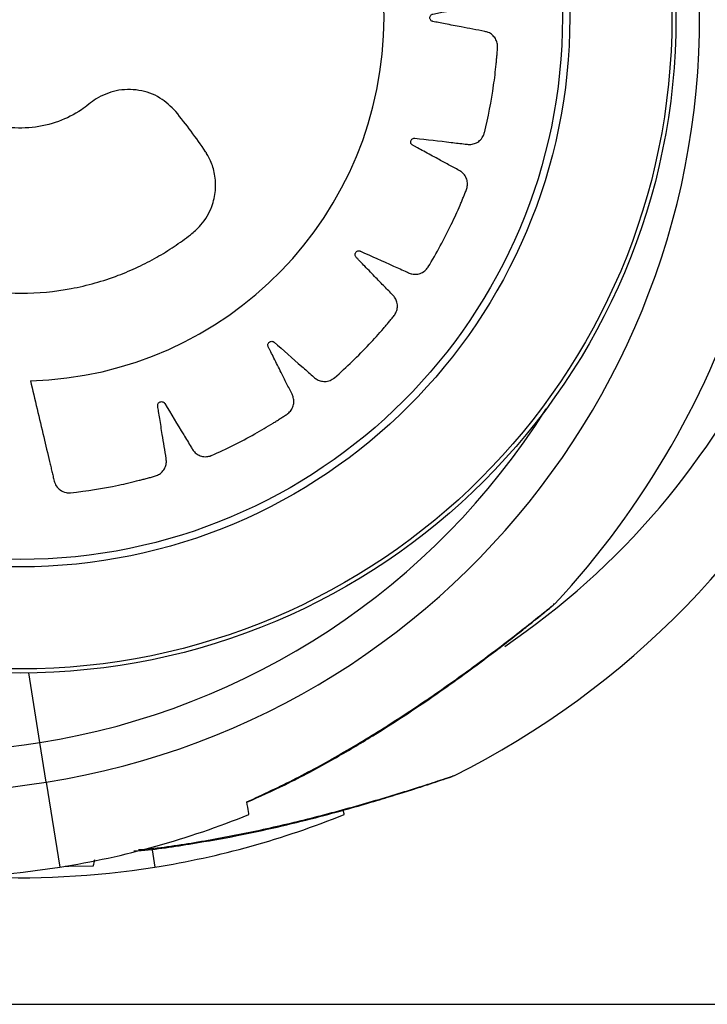
# Model space of a CAD drawing. Units: millimetres. Extents: x 14.65 to 22.44, y 2.08 to 10.58.
# Drawn here: x 19.42 to 19.48, y 3.81 to 3.9 of the extents above; entities that cross this region are included whole.
import ezdxf

# ---------------------------------------------------------------- set-up
doc = ezdxf.new("R2010")
doc.units = ezdxf.units.MM

msp = doc.modelspace()

# ---------------------------------------------------------------- linework, layer by layer
at = {"color": 7, "linetype": 'Continuous', "lineweight": 25}
for p, q in [((19.42211026473774, 3.83545575701126), (19.42114856860712, 3.841521227578824)), ((19.4226583524312, 3.831998937681249), (19.42211026473774, 3.83545575701126)), ((19.4226583524312, 3.831998937681249), (19.42383282606033, 3.824591467688435)), ((19.43189339911078, 3.826101546672419), (19.4321328260603, 3.824591467688464)), ((19.35285402903264, 3.812630715308842), (19.48785536960622, 3.812630715308842))]:
    msp.add_line(p, q, dxfattribs=at)
at = {"color": 7, "linetype": 'Continuous', "lineweight": 25, "flags": 128}
msp.add_lwpolyline([(19.42431882705068, 3.82467016052459), (19.42463470828329, 3.824669304857423), (19.42677789543905, 3.824698640072342)], dxfattribs=at)
at = {"color": 7, "linetype": 'Continuous', "lineweight": 25}
for radius in [0.05715000000000009, 0.05715000000000003, 0.05679278760968646, 0.04789478863466638, 0.04725200102497956]:
    msp.add_circle((19.42038808976986, 3.898666167616767), radius, dxfattribs=at)
for centre, radius, start, end in [((19.41208808976967, 3.89866616761671), 0.06750000000000049, 279.0093988368708, 99.00939883687082), ((19.41208808976967, 3.89866616761671), 0.07500000000000023, 317.03433194241, 60.98437482089338), ((19.42041347658028, 3.898664414711845), 0.03168061491624578, 271.5685335754404, 88.4314664245596), ((19.41208808976967, 3.89866616761671), 0.06400000000000003, 202.4999999988684, 279.0093988368708), ((19.41208808976967, 3.89866616761671), 0.06750000000000056, 202.4999999988684, 279.0093988368708), ((19.4246799283892, 3.899669291225024), 0.06750000000000009, 304.1966336461682, 335.0124688752253), ((19.4246799283892, 3.899669291225024), 0.07500000000000007, 296.5279621682467, 335.0124688752253), ((19.41208808976967, 3.89866616761671), 0.06400000000000003, 279.0093988368708, 327.7769124903059), ((19.41208808976967, 3.89866616761671), 0.07500000000000048, 279.0093988368708, 292.1092471196179), ((19.42038808976986, 3.898666167616739), 0.07500000000000002, 279.0093988368708, 292.1092471196179), ((19.41208808976967, 3.89866616761671), 0.07500000000000062, 265.9095745615811, 279.0093988368708), ((19.42038808976986, 3.898666167616739), 0.07500000000000018, 266.8280134692271, 279.0093988368708)]:
    msp.add_arc(centre, radius, start, end, dxfattribs=at)
for points, knots in [([(19.42128065915176, 3.866995670564677), (19.42166756907295, 3.865363922697753), (19.42222471935929, 3.86301420576936), (19.42281442319245, 3.860523293511193), (19.42305203947126, 3.859523357835712), (19.42315122011087, 3.85910005593621), (19.42325567972875, 3.858677740685096), (19.42334212083688, 3.858242938118309), (19.4235134473488, 3.857804093274524), (19.4238746820406, 3.857436052396253), (19.42427672447548, 3.857262105177853), (19.42456980058978, 3.857229633089418), (19.42469413950516, 3.857231206558112), (19.42474724020258, 3.857234708012754), (19.42477024621462, 3.857236756564561), (19.42478029602762, 3.857237753351541), (19.42478470357401, 3.857238210137297), (19.42478664009013, 3.857238414620241), (19.42478749161182, 3.857238505272704), (19.42478790104815, 3.857238549010532), (19.42618675482959, 3.857388334565599), (19.42819239400274, 3.85770525745761), (19.43028478948236, 3.858190984796181), (19.43111938255879, 3.858408553861722), (19.4314716909189, 3.858502680881543), (19.4318221786109, 3.858603331146895), (19.43218278901531, 3.858695766162413), (19.43254495417068, 3.858849985731524), (19.43285240975592, 3.859131358300004), (19.43306137648096, 3.859496621223457), (19.43314490476519, 3.85987506243066), (19.43308420224002, 3.860468046462643), (19.43293410483943, 3.861264408995055), (19.43275593226053, 3.862428495178762), (19.43259283814587, 3.863443934283026), (19.43247054119684, 3.864188681193383), (19.4324165910889, 3.864552653007536), (19.43237570590327, 3.864746833487061), (19.43236942372482, 3.864905579217606), (19.43241159984677, 3.865016142422405), (19.4324876672963, 3.865105396690069), (19.43258761158518, 3.865162328771817), (19.43270058299413, 3.865183365816307), (19.43282114595218, 3.865163969167071), (19.43291072420766, 3.865110641442072), (19.43295871624969, 3.865059332564442), (19.43297634500755, 3.86503535745544), (19.43298337359761, 3.865024700043335), (19.43298632497249, 3.865020002542678), (19.43298759624417, 3.865017935072416), (19.43298815032108, 3.865017025359009), (19.43298839309364, 3.865016625087577), (19.43298849971484, 3.865016448968618), (19.43298855095509, 3.86501636426263), (19.43353857214584, 3.864106620772247), (19.43419838822251, 3.863019501236408), (19.43496135238024, 3.861750169690225), (19.43523979053521, 3.861301048936951), (19.43542575533183, 3.860971665412052), (19.43561863863852, 3.860735299673053), (19.43588568392056, 3.860526166438831), (19.43629559422993, 3.860375260429976), (19.43666238468995, 3.860368466602239), (19.4369026016177, 3.86042442363572), (19.43700114614148, 3.860458435318975), (19.43704277460051, 3.860474918910427), (19.43706073732415, 3.860482437180423), (19.43706857094662, 3.860485794281146), (19.43707200409108, 3.860487280701136), (19.4370735120242, 3.860487936505905), (19.43707417499945, 3.860488225406357), (19.43707449376006, 3.860488364426317), (19.43835842492331, 3.861048643334215), (19.44016833987939, 3.861950182263769), (19.44200901882141, 3.863039666746801), (19.44273590474904, 3.863497090908709), (19.44304203255069, 3.863692385711431), (19.4433444512722, 3.863893347093466), (19.44365931603602, 3.86408988069806), (19.44395740697428, 3.864345906486818), (19.44416539860845, 3.86470674361027), (19.44425431875788, 3.865117734553934), (19.44421980807442, 3.86550420738763), (19.44398255225815, 3.866051191934844), (19.44360070843118, 3.866765624326888), (19.44308107513712, 3.867820791331354), (19.44262079839154, 3.868739042698593), (19.44228060057458, 3.869411677369044), (19.44211988516963, 3.869742155426195), (19.44202259603139, 3.869914874072208), (19.44196889931391, 3.870064285313902), (19.44197587025974, 3.870182413948783), (19.44202157282871, 3.870290413427426), (19.44209976755019, 3.870374768030842), (19.44220118178578, 3.870428807385679), (19.44232199656312, 3.870446568176362), (19.44242346595411, 3.870422650130536), (19.44248466729005, 3.870388150369564), (19.44250869042162, 3.870370587109704), (19.44251859883434, 3.870362536962432), (19.44252282634625, 3.870358944572246), (19.44252466055536, 3.8703573551565), (19.44252546257712, 3.870356654199554), (19.442525814492, 3.870356345473681), (19.44252596914498, 3.870356209575021), (19.44252604348844, 3.870356144201253), (19.44332421807849, 3.869653928559643), (19.44428045028303, 3.86881556573897), (19.44538986394468, 3.867834452209991), (19.44579039081941, 3.867489935153458), (19.44606674130955, 3.867231822148398), (19.44632172513434, 3.867064499415562), (19.44663936069105, 3.866945390457204), (19.44707573821347, 3.866924831692103), (19.44742760898566, 3.867028757014481), (19.44763986588669, 3.867154435948834), (19.44772361028436, 3.867216537998189), (19.44775834935672, 3.867244789859654), (19.44777321713968, 3.867257367352579), (19.4477796774454, 3.8672629271706), (19.44778250416175, 3.867265378246088), (19.44778374485281, 3.867266457618797), (19.44778429016105, 3.867266932717996), (19.44778455231221, 3.86726716125753), (19.44883996129511, 3.868187643529694), (19.45029467194922, 3.869591032119189), (19.45172330320838, 3.871182002662096), (19.45227946965656, 3.871836074476988), (19.45251292846433, 3.872114049487578), (19.45274117423992, 3.872396303133911), (19.45298270408648, 3.872678112538154), (19.45319046634586, 3.873011763710963), (19.45328079870387, 3.873418576702676), (19.45324235504518, 3.873837580160682), (19.45309361580894, 3.874195478820468), (19.45270488127881, 3.874644857777241), (19.45212791694553, 3.875208471085841), (19.45131860933316, 3.876055076078586), (19.45060643451143, 3.876789232362086), (19.45008191822944, 3.877326143981605), (19.44983031616516, 3.877591861796503), (19.44968603325356, 3.877726905365847), (19.44959003733425, 3.877853135125491), (19.44956121150904, 3.877968163971133), (19.44957254705241, 3.878085135142754), (19.4496221056886, 3.878189189607383), (19.44970298651469, 3.878271144141451), (19.44981329806615, 3.878324115915945), (19.44991752448436, 3.878331363169792), (19.44998633169394, 3.878316483312602), (19.45001452580505, 3.878306788966881), (19.45002639166614, 3.878302018379543), (19.45003150070329, 3.878299831936346), (19.450033726426, 3.878298853834025), (19.45003470139545, 3.878298420432913), (19.4500351295369, 3.878298229155718), (19.45003531775478, 3.878298144880802), (19.45003540824678, 3.878298104325125), (19.45100070885974, 3.877865205635203), (19.45215626417576, 3.877349270484558), (19.45349953409573, 3.876742866072362), (19.45397919935954, 3.87653391294856), (19.45431618160774, 3.87637117913863), (19.45460708428527, 3.8762883042466), (19.45494674274778, 3.876269322279484), (19.45537044747311, 3.876380699704839), (19.45567568169963, 3.876586016459498), (19.45584068276798, 3.876770152434887), (19.45590197145088, 3.876854751291177), (19.45592663699426, 3.876892220403818), (19.45593704547218, 3.876908720131212), (19.45594153931461, 3.876915979812765), (19.4559435000117, 3.876919173808574), (19.45594435951057, 3.876920579094815), (19.45594473706615, 3.876921197407086), (19.45594491852921, 3.876921494788149), (19.45667745861624, 3.87812255023772), (19.45764673457006, 3.879906781186861), (19.45853487072645, 3.881862609736572), (19.45887021676208, 3.882657232238728), (19.45900996462979, 3.88299405802411), (19.45914342855917, 3.883333409585504), (19.45928957195565, 3.8836757926818), (19.45938763937238, 3.884057014582226), (19.45935151941831, 3.884472218749863), (19.45918889319228, 3.884860339527279), (19.4589394922466, 3.885156908868566), (19.45843377950473, 3.885468672998314), (19.45771404245011, 3.88583251658315), (19.45668759948921, 3.886396573513878), (19.45578757895441, 3.886882546771119), (19.4551258623103, 3.88723685794892), (19.45480598978065, 3.887414606321386), (19.45462777046714, 3.88750000536146), (19.45449825432593, 3.887591520716654), (19.45443616802231, 3.887692554647913), (19.45441179956401, 3.887807519544452), (19.45442776928599, 3.887921661377732), (19.45448025764108, 3.888024146626776), (19.45456953075177, 3.888107842259586), (19.45466675214948, 3.888146100183661), (19.45473684890294, 3.888152603060149), (19.45476665328692, 3.888151836943308), (19.45477940454953, 3.888150855890729), (19.45478493462701, 3.888150307221963), (19.45478735147026, 3.888150043791455), (19.45478841164686, 3.88814992367864), (19.45478887749346, 3.888149870021039), (19.45478908234304, 3.888149846254521), (19.45478918084268, 3.888149834791989), (19.45583998538564, 3.88802729322444), (19.45709720958507, 3.887882778920783), (19.45856066646661, 3.887708439151453), (19.45908096738276, 3.887653419796607), (19.45945129061761, 3.887599567867596), (19.45975364999276, 3.887608019127782), (19.46008329203119, 3.887692068593623), (19.46045388350103, 3.88792571916099), (19.46068323698978, 3.888213329800493), (19.46078521987738, 3.888438565012365), (19.46081822786982, 3.88853767980217), (19.46083048259266, 3.888580832382729), (19.46083544687667, 3.888599698577337), (19.46083754930987, 3.888607973682838), (19.4608384586345, 3.888611609486787), (19.46083885569965, 3.888613208207232), (19.46083902981763, 3.888613911443571), (19.46083911344181, 3.8886142496319), (19.46117652028784, 3.889980011615023), (19.46156431215263, 3.8919731481935), (19.4618231126301, 3.894105534992747), (19.4619039495451, 3.894964224271689), (19.46193592677514, 3.895327485242547), (19.46196115136695, 3.895691265152209), (19.46199755666316, 3.896061749607128), (19.46197643095911, 3.896454815835881), (19.46181711019653, 3.896839934059983), (19.46154528541729, 3.897161175895036), (19.46121823753833, 3.897369007295225), (19.46064217455978, 3.8975142439796), (19.45984633306807, 3.897644780956682), (19.45869777096345, 3.89787401983736), (19.45769326201003, 3.898066811777625), (19.45695562162155, 3.89820570736839), (19.45659710032692, 3.898279024491046), (19.45640144824029, 3.89830687015106), (19.45625040501295, 3.89835519648463), (19.4561608070826, 3.89843288030039), (19.45610299101145, 3.898535193794743), (19.45608389310905, 3.898648854079113), (19.45610312885469, 3.898762380462728), (19.45616309731713, 3.89886905019037), (19.45624431151828, 3.898934776307584), (19.45630920723465, 3.898962059786498), (19.45633786216672, 3.898970292836822), (19.45635031813254, 3.898973192159133), (19.4563557571953, 3.898974332068576), (19.45635814137199, 3.89897480770216), (19.45635918858943, 3.898975011999454), (19.45635964900612, 3.898975100929817), (19.45635985151944, 3.898975139872391), (19.45635994890631, 3.898975158564383), (19.45739894549934, 3.899174318348173), (19.45864141051584, 3.899414606750071), (19.46008952858324, 3.899688465167941), (19.46060239779445, 3.899792505892208), (19.46097188294948, 3.899852516817077), (19.46125780455691, 3.89995150173155), (19.46154689477635, 3.900130739276136), (19.46183008458979, 3.900464933852646), (19.46196238117159, 3.900808137791529), (19.4619919608067, 3.901053584048441), (19.46199365852158, 3.901158027600019), (19.46199237952987, 3.90120286465131), (19.46199144515094, 3.901222349136816), (19.46199096378496, 3.901230872913374), (19.46199073854291, 3.901234613646437), (19.46199063685003, 3.901236257671314), (19.46199059160199, 3.901236980673474), (19.46199056973751, 3.901237328334304), (19.46190237531414, 3.902634968552974), (19.46167396190367, 3.904643328672876), (19.46128082498831, 3.906745141718147), (19.46110023630308, 3.907584497845249), (19.46102171759503, 3.907938910032215), (19.46093663494025, 3.908291789496218), (19.46086002583843, 3.908654697440454), (19.46072199647415, 3.909022068104775), (19.46045509431792, 3.909340788571853), (19.46010055683382, 3.909565255063427), (19.45972438284412, 3.909666564354353), (19.45912084449878, 3.909630204372405), (19.45830337182247, 3.909520134539207), (19.45711213597315, 3.909395938122429), (19.45607258867904, 3.90928112257447), (19.45531004006057, 3.909193878704997), (19.45493765224501, 3.909157203662005), (19.4547390162686, 3.90912538233917), (19.45457879561241, 3.909126836729826), (19.45447045481433, 3.909174343683475), (19.45438503348669, 3.909254631933351), (19.45433303355708, 3.909357188413196), (19.45431749559816, 3.909471009495718), (19.45434268515282, 3.909590454900211), (19.45440024683194, 3.90967732982071), (19.45445378700742, 3.909722784486917), (19.45447857420754, 3.909739235952429), (19.45448955389111, 3.909745742647004), (19.45449438641913, 3.909748464244416), (19.4544965119926, 3.909749634435343), (19.45449744701864, 3.909750144044779), (19.45449785837855, 3.909750367253537), (19.45449803936708, 3.909750465267138), (19.45449812641323, 3.909750512367566), (19.45545024066018, 3.910265401610218), (19.45658812800275, 3.910883239766804), (19.45791634391639, 3.911597175025776), (19.45838365466807, 3.911856567927629), (19.45872363550097, 3.912027930605888), (19.45896766036572, 3.912209465123738), (19.45918921490511, 3.912467625473226), (19.45935838280411, 3.912871739793161), (19.45938093470636, 3.91323891238207), (19.4593350494481, 3.913481864718051), (19.4593051411598, 3.913581958508132), (19.4592903873106, 3.913624321785505), (19.45928361489086, 3.913642616914586), (19.45928058296772, 3.913650598458304), (19.4592792390431, 3.913654097001938), (19.45927864582313, 3.913655633770588), (19.45927838443799, 3.91365630944523), (19.45927825864737, 3.913656634316112), (19.45877000679866, 3.914968438120241), (19.45794265518339, 3.916822748039721), (19.45692973064706, 3.918716958964609), (19.45650269863199, 3.919466309044878), (19.45632022910172, 3.919782039858575), (19.45613193382428, 3.920094316964992), (19.45594894014471, 3.920418504241297), (19.45570588152395, 3.920728132829339), (19.45535426203583, 3.92095188020329), (19.45494723582055, 3.921058719743883), (19.45456014366164, 3.921041003470208), (19.45400516115978, 3.920829020752876), (19.45327871185032, 3.920478770866168), (19.45220683541675, 3.92000672607611), (19.45127381436009, 3.919587585673099), (19.45059020732447, 3.919277607046666), (19.45025461202454, 3.91913170052274), (19.45007845826399, 3.919042118312206), (19.44992705767731, 3.918994923466357), (19.44980909394303, 3.91900705284155), (19.44970300018736, 3.919057598505788), (19.4496220837309, 3.919139671139561), (19.44957262396429, 3.9192436518357), (19.44956044610012, 3.919365415323284), (19.44958917667373, 3.919465865425707), (19.44962662927014, 3.919525473690726), (19.44964535727854, 3.919548671749823), (19.44965388840387, 3.919558199449455), (19.44965768607108, 3.919562256605928), (19.44965936455992, 3.919564015355888), (19.44966010446615, 3.919564784082525), (19.44966043028239, 3.919565121329782), (19.44966057369197, 3.919565269525549), (19.44966064267601, 3.919565340762659), (19.45039677010459, 3.920325140033924), (19.45127583304816, 3.921235473047631), (19.45230396119769, 3.922291407172679), (19.45266403621235, 3.922671150880973), (19.45293202694211, 3.922932496551567), (19.45310922739918, 3.923177749843092), (19.45324292701821, 3.923490517591148), (19.45328279401542, 3.923926743573702), (19.45319396567606, 3.924283676137861), (19.45307720264532, 3.924501587162155), (19.45301860321274, 3.924588059378408), (19.45299180320649, 3.92462402820729), (19.45297984703575, 3.924639441455639), (19.45297455719538, 3.924646142505395), (19.45297222425052, 3.924649075283298), (19.4529711967275, 3.924650362666625), (19.4529707444176, 3.924650928524443), (19.45297052683372, 3.924651200560078), (19.45209556949635, 3.925744647437796), (19.45075505060822, 3.92725748986544), (19.4492260131899, 3.928752220364345), (19.44859608352408, 3.929335589545786), (19.44832824490595, 3.929580611293687), (19.44805591339718, 3.929820608245308), (19.447784758323, 3.930073681366139), (19.44746076132878, 3.930295129962587), (19.44705921383957, 3.930402732187957), (19.44664006072549, 3.930382846953648), (19.44627416290632, 3.930249784100397), (19.44580590948453, 3.92987759828992), (19.44520926890141, 3.929326482520963), (19.44432104424868, 3.928554191107793), (19.44354957665496, 3.927875028691005), (19.44298536052975, 3.927374429572552), (19.44270650188901, 3.927134711771231), (19.44256416843473, 3.926996577242505), (19.44243330776249, 3.926906577652403), (19.44231729685225, 3.926883243591249), (19.44220122053048, 3.926899943397984), (19.44209973733268, 3.926954084685207), (19.4420216587273, 3.927038398557812), (19.44197372380268, 3.927150710175482), (19.44197101958366, 3.927254925324917), (19.44198880061208, 3.927322893494363), (19.44199966881797, 3.927350596581817), (19.44200493100539, 3.927362228043307), (19.44200732869035, 3.927367230865713), (19.44200839873997, 3.927369409296006), (19.44200887240345, 3.927370363351912), (19.44200908135826, 3.927370782271453), (19.44200917340413, 3.927370966427787), (19.44200921769561, 3.927371054965505), (19.44248475818108, 3.928321072219632), (19.44305170471898, 3.929458445158929), (19.44371750479331, 3.930780251959106), (19.44394780245307, 3.931253128658597), (19.44412574705166, 3.93158444216138), (19.44422143960855, 3.93187230059371), (19.44425508142695, 3.932210568682763), (19.44416235866606, 3.932638407458114), (19.44397074987296, 3.932952129413735), (19.44379415847152, 3.933124964534642), (19.4437123840587, 3.933189885446524), (19.44367605574348, 3.933216165375143), (19.44366003819459, 3.933227285781527), (19.44365298684352, 3.933232093057029), (19.44364988377311, 3.933234191689849), (19.44364851835098, 3.933235111884585), (19.44364791755106, 3.933235516147278), (19.44364762858709, 3.933235710455506), (19.44248498406296, 3.93401715140709), (19.44075182832876, 3.935058658094022), (19.43884365570216, 3.936025070401286), (19.43806719328813, 3.936392093669554), (19.43773795082348, 3.936545239803138), (19.43740592561994, 3.936692214673968), (19.43707111948697, 3.936851968178303), (19.43669548485627, 3.936965626139454), (19.43628021845916, 3.936947390079411), (19.43588652905783, 3.936802309615416), (19.43557755944653, 3.93656526912315), (19.43524301114462, 3.936069306614144), (19.43483958867341, 3.93536424582274), (19.43422480093182, 3.934360562740693), (19.43369330503901, 3.933480845089633), (19.43330577330039, 3.932833742247453), (19.43311192317492, 3.932521260325814), (19.43301772456425, 3.932346716205785), (19.43291999055486, 3.9322215278344), (19.43281636838515, 3.932164383677389), (19.43270064359808, 3.93214540026031), (19.43258757575313, 3.932166513779663), (19.43248775449547, 3.932223441929835), (19.43240826099805, 3.932316137346817), (19.43237433916761, 3.932414714319748), (19.43237085548822, 3.932484883408449), (19.43237288879436, 3.932514572541436), (19.43237440918324, 3.932527248105743), (19.43237519125796, 3.932532740417116), (19.43237555660221, 3.932535139810483), (19.4323757214031, 3.932536192150906), (19.43237579469337, 3.932536654518998), (19.43237582709253, 3.932536857832247), (19.43237584270582, 3.932536955591672), (19.43254385989076, 3.933587331733207), (19.4327427610217, 3.934844134856405), (19.43298047152166, 3.936306836015376), (19.4330579213547, 3.936826974413719), (19.43312780266274, 3.937196179369607), (19.43313223104656, 3.937499019071197), (19.43306226457685, 3.937831936578135), (19.43284458117023, 3.938212125344506), (19.43256697976767, 3.938453497869858), (19.43234628350615, 3.938564963302639), (19.43224866147602, 3.938602154822803), (19.43220606885166, 3.938616232881998), (19.43218743074272, 3.938621994679579), (19.43217925249178, 3.938624446986779), (19.43217565862983, 3.93862551004716), (19.43217407823386, 3.938625974714938), (19.43217338303498, 3.938626178570019), (19.43217304870723, 3.938626276494972), (19.43082286446611, 3.939021436821491), (19.42884800862839, 3.939493584292165), (19.42672856293007, 3.939842842321781), (19.4258740765315, 3.939960073292383), (19.42551252179896, 3.940007531914944), (19.42515007310294, 3.94004794082511), (19.42475758110299, 3.940104526418594), (19.42431030047715, 3.940088021616447), (19.42384306423696, 3.939870538999514), (19.42354514993849, 3.939549200454536), (19.42341694604761, 3.939283678216043), (19.42337702769919, 3.939165909586819), (19.42336264810297, 3.939114673241079), (19.42335691930634, 3.939092297935531), (19.42335451286658, 3.939082489706124), (19.42335347597918, 3.939078181576235), (19.4233530239801, 3.939076287478912), (19.42335282592353, 3.939075454363859), (19.4233527308329, 3.939075053728288), (19.42266186399479, 3.93616103373958), (19.42197125238272, 3.933247057520219), (19.42128065915176, 3.930333158859014)], [0, 0, 0, 0, 0.02250715764388205, 0.03241030700721068, 0.03435556848929455, 0.03630082997137945, 0.03824609145346481, 0.04019135293555164, 0.04225706601682661, 0.04446526438305165, 0.04692768013959442, 0.04796411819243512, 0.04840467717300303, 0.04859511945318926, 0.04867822611953707, 0.04871465761668801, 0.04873066107134985, 0.04873769746422731, 0.04874079248317603, 0.04874215409898318, 0.04874322385740743, 0.06762241798401773, 0.0759343980216, 0.07756631766899988, 0.07919779354304321, 0.08082876539933347, 0.08245917310533732, 0.08419701760258098, 0.08605159933709938, 0.08793998926921381, 0.08977004557791739, 0.09114237821741414, 0.09590102574168166, 0.1006596732659475, 0.1069410879979805, 0.1097049104800748, 0.110790697883756, 0.1118764852874353, 0.1123709378234624, 0.1128962680299507, 0.1134215982364266, 0.1139160507724288, 0.1144105033084283, 0.1149358335148956, 0.1155218825259534, 0.1157695798513331, 0.1158751992881741, 0.1159209275024454, 0.1159408971074795, 0.1159496540103103, 0.115953501249907, 0.1159551929092862, 0.1159559370211067, 0.1159562643880163, 0.1159565215867404, 0.1302238614273172, 0.1330263746102735, 0.1358288877932264, 0.137322182931453, 0.1380882124261384, 0.1399128707813045, 0.1417957333426332, 0.143858915732205, 0.1447263694036137, 0.145096631377311, 0.1452571008514174, 0.1453272168000539, 0.1453579714858019, 0.1453714847870399, 0.1453774269982782, 0.1453800408654833, 0.1453811908303548, 0.1453820943155632, 0.1641811882128427, 0.1724580332386401, 0.1740830345475292, 0.1757075826543473, 0.1773316160423546, 0.1789550733119751, 0.1806920029336158, 0.1825453561133062, 0.1844323480359603, 0.1862610389469651, 0.1876422024048653, 0.1923948567087214, 0.1971475110125784, 0.2034210146936703, 0.2061813563133499, 0.2072657762353684, 0.2083501961573851, 0.2088446486933665, 0.2093699788998119, 0.2098953091062724, 0.2103897616422894, 0.2108842141782596, 0.2114095443846824, 0.2119955933956842, 0.212243290721041, 0.2123489101578725, 0.2123946383721386, 0.2124146079771709, 0.2124233648800012, 0.2124272121195971, 0.2124289037789789, 0.2124296478907981, 0.2124299752577088, 0.2124302324564306, 0.2266977800227636, 0.2295003340090073, 0.2323028879952505, 0.2337945454595302, 0.2345606688446044, 0.236385561091781, 0.2382686631799071, 0.2403320775442069, 0.2411996134157657, 0.2415699068985202, 0.2417303893086261, 0.2418005107687533, 0.2418312678446359, 0.2418447821907735, 0.2418507248604595, 0.241853338929127, 0.2418544889825944, 0.2418553925373921, 0.260648660556534, 0.268922849228202, 0.2705473430833277, 0.2721713917716463, 0.2737949348618615, 0.2754179120357628, 0.2771556027835523, 0.2790099780053628, 0.2808981329118687, 0.282727959671743, 0.2841011345817579, 0.2888337587699827, 0.2935663829581988, 0.2998134468866279, 0.3025621550151315, 0.3036420046370423, 0.3047218542589517, 0.3052172243212947, 0.3057436599190999, 0.306270095516918, 0.3067654655792918, 0.3072608356416183, 0.3077872712394119, 0.3083745436657428, 0.3086227163736333, 0.3087285250644619, 0.3087743322971802, 0.3087943358235767, 0.3088031074862766, 0.3088069611880448, 0.308808655684545, 0.3088094010434873, 0.3088097289588996, 0.3088099865884854, 0.3230080371155974, 0.3257969398977075, 0.3285858426798186, 0.3300364390911084, 0.3308046351806738, 0.3326346914894175, 0.3345230814215598, 0.3365916136483846, 0.3374609614953014, 0.337831949183147, 0.3379927165229331, 0.338062959364758, 0.338093769076571, 0.3381073064330922, 0.3381132591984235, 0.3381158777035763, 0.3381170297080117, 0.3381179347952494, 0.3569971289218984, 0.3653091089594756, 0.3669410286068719, 0.3685725044809122, 0.3702034763371952, 0.3718338840431958, 0.3735717285404752, 0.3754263102750149, 0.3773147002071375, 0.3791447565158496, 0.3805164338362074, 0.3852491173452577, 0.3899818008543012, 0.3962289430862269, 0.3989776856682699, 0.4000575488255019, 0.401137411982732, 0.40163278204508, 0.4021592176428629, 0.402685653240648, 0.4031810233029997, 0.4036763933653399, 0.404202828963127, 0.4047901013894455, 0.4050382740973406, 0.4051440827881715, 0.4051898900208909, 0.4052098935472894, 0.4052186652099885, 0.4052225189117586, 0.4052242134082565, 0.4052249587672005, 0.4052252866826112, 0.4052255443121982, 0.4194235948393694, 0.4222124976214766, 0.4250014004035796, 0.4264519968148698, 0.427220192904433, 0.4290502492131644, 0.4309386391452818, 0.4330071713720793, 0.4338765192189907, 0.4342475069068336, 0.4344082742466201, 0.4344785170884459, 0.4345093268002583, 0.4345228641567789, 0.4345288169221103, 0.4345314354272627, 0.4345325874316996, 0.4345334925189367, 0.4534126866456105, 0.4617246666831926, 0.4633565863305917, 0.4649880622046328, 0.4666190340609196, 0.4682494417669202, 0.4699872862641873, 0.4718418679987147, 0.4737302579308392, 0.4755603142395751, 0.4769319915599611, 0.4816646750689798, 0.4863973585780031, 0.4926445008099202, 0.4953932433919658, 0.4964731065491991, 0.4975529697064308, 0.498048339768792, 0.4985747753665742, 0.4991012109643489, 0.499596581026693, 0.5000919510890531, 0.500618386686864, 0.5012056591131925, 0.5014538318210842, 0.5015596405119106, 0.5016054477446295, 0.5016254512710264, 0.5016342229337261, 0.5016380766354952, 0.5016397711319953, 0.5016405164909379, 0.5016408444063492, 0.5016411020359353, 0.515838974600568, 0.5186278424257474, 0.5214167102509224, 0.5228688927550876, 0.5236369967219983, 0.5254668234818868, 0.5273549783884154, 0.5294232832772761, 0.5302925506978606, 0.530663507587502, 0.5308242622895263, 0.530894499748201, 0.5309253071257849, 0.5309388434618967, 0.5309447957795336, 0.5309474140879487, 0.5309485660058701, 0.530949471025152, 0.5497427390442912, 0.5580169277159361, 0.5596414215710538, 0.5612654702593657, 0.5628890133495735, 0.5645119905234655, 0.5662463704970055, 0.5680963034449875, 0.5699794055331034, 0.5718042977802709, 0.5732136759210886, 0.5780530240723127, 0.582892372223521, 0.5892803117830964, 0.5920910051893016, 0.5931952061703092, 0.5942994071513168, 0.5947937145382893, 0.595318869955182, 0.5958440253720636, 0.5963383327590057, 0.5968326401459725, 0.5973577955628824, 0.5979436511163154, 0.5981912732466349, 0.5982968627401875, 0.5983425784507254, 0.5983625426877769, 0.5983712972548267, 0.5983751434717577, 0.598376834682149, 0.5983775785966068, 0.5983779058767126, 0.5983781630072479, 0.6129049553093566, 0.6157584323687084, 0.618611909428064, 0.6200848503590826, 0.620853046448644, 0.6226831027573756, 0.624571492689502, 0.6266400249163155, 0.6275093727632297, 0.6278803604510755, 0.6280411277908617, 0.6281113706326866, 0.6281421803444996, 0.6281557177010211, 0.6281616704663516, 0.6281642889715042, 0.6281654409759397, 0.6281663460631789, 0.6470455401898092, 0.6553575202273917, 0.6569894398747925, 0.6586209157488346, 0.660251887605122, 0.6618822953111226, 0.6636201398083694, 0.6654747215428994, 0.6673631114750413, 0.6691931677837848, 0.6705648451041657, 0.6752975286132004, 0.6800302121222267, 0.686277354354134, 0.6890260969361701, 0.6901059600933976, 0.6911858232506253, 0.6916811933129886, 0.6922076289107882, 0.6927340645085716, 0.6932294345708925, 0.6937248046332626, 0.6942512402310788, 0.6948385126574089, 0.6950866853652985, 0.6951924940561248, 0.6952383012888436, 0.6952583048152399, 0.6952670764779384, 0.6952709301797085, 0.6952726246762083, 0.6952733700351512, 0.6952736979505623, 0.6952739555801488, 0.7094718281447546, 0.7122606959699578, 0.7150495637951653, 0.7165017462993429, 0.7172698502662515, 0.7190996770261231, 0.7209878319326272, 0.7230561368214662, 0.7239254042420445, 0.7242963611316835, 0.7244571158337081, 0.7245273532923822, 0.7245581606699656, 0.7245716970060767, 0.7245776493237133, 0.7245802676321305, 0.72458141955005, 0.7245823245693338, 0.7433755925885069, 0.7516497812601645, 0.7532742751152846, 0.754898323803599, 0.7565218668938093, 0.7581448440677031, 0.7598792240412564, 0.7617291569892523, 0.7636122590773784, 0.765437151324555, 0.7668435326813337, 0.7715993818700723, 0.7763552310588346, 0.7826329519880326, 0.7853951491968932, 0.7864802981003762, 0.7875654470038591, 0.7880598995398455, 0.788585229746277, 0.7891105599527001, 0.7896050124886694, 0.7900994650246936, 0.7906247952311817, 0.7912108442422531, 0.791458541567636, 0.79156416100448, 0.791609889218749, 0.791629858823783, 0.7916386157266142, 0.7916424629662105, 0.7916441546255918, 0.7916448987374107, 0.7916452261043225, 0.7916454833030441, 0.8059034462144954, 0.8087041175006863, 0.8115047887868845, 0.8129690284292485, 0.8137366765408655, 0.8155653674518702, 0.8174523593745223, 0.8195195391388562, 0.8203884084336374, 0.8207592128459844, 0.8209199049761526, 0.8209901157810336, 0.821020911600901, 0.821034442884512, 0.8210403929854152, 0.8210430103197013, 0.8210441618092439, 0.821045066492044, 0.8398441603893291, 0.8481210054151263, 0.8497460067240137, 0.8513705548308309, 0.8529945882188387, 0.8546180454884578, 0.8563522682641028, 0.8582019905115602, 0.8600848530728777, 0.8619095114280141, 0.8633174429681292, 0.8680732229150079, 0.8728290028618875, 0.8791066323917688, 0.8818687893849155, 0.8829539224893659, 0.8840390555938162, 0.8845335081298122, 0.8850588383362845, 0.885584168542755, 0.8860786210787445, 0.8865730736147476, 0.8870984038212262, 0.8876844528322895, 0.8879321501576681, 0.8880377695945098, 0.8880834978087786, 0.8881034674138119, 0.888112224316643, 0.8881160715562391, 0.8881177632156187, 0.8881185073274387, 0.8881188346943504, 0.8881190918930724, 0.9023950344658693, 0.9051992374712422, 0.9080034404766132, 0.9094593311906145, 0.9102275272801617, 0.9120575835888676, 0.913945973520982, 0.9160145057477953, 0.9168838535947108, 0.9172548412825567, 0.917415608622343, 0.917485851464168, 0.9175166611759809, 0.9175301985325024, 0.9175361512978344, 0.917538769802985, 0.9175399218074208, 0.9175408268946588, 0.9364200210213096, 0.9447320010588764, 0.9463639207062715, 0.9479953965803111, 0.9496263684365958, 0.9512567761425887, 0.9533224892238595, 0.9555306875900857, 0.9579931033466338, 0.9590295413994769, 0.9594701003800472, 0.9596605426602329, 0.959743649326583, 0.9597800808237321, 0.9597960842783945, 0.9598031206712708, 0.9598062156902217, 0.9598075773060278, 0.9598086470644527, 1, 1, 1, 1]), ([(19.43394983250823, 3.906853965381544), (19.43413453076187, 3.907078969753286), (19.43450399758285, 3.907529064154289), (19.43503848126488, 3.908220114231483), (19.43555968877899, 3.908921329888528), (19.43605988313266, 3.909637650453817), (19.43669550366076, 3.910543190046496), (19.43730508235626, 3.911798790835888), (19.43750765879645, 3.913476807189426), (19.43716362351165, 3.915226374539145), (19.4364249649484, 3.916470744463737), (19.43570153904534, 3.917215559171183), (19.43492118016866, 3.917838255502147), (19.43380967023086, 3.918646442783057), (19.43228546520118, 3.919588594454211), (19.43065830923524, 3.920432799071904), (19.42821284772936, 3.921471114304353), (19.42482623476189, 3.922422677117424), (19.42048387533623, 3.922832699926232), (19.41610837338362, 3.922446008395184), (19.41191521605151, 3.921284159857265), (19.40809380158248, 3.919441817029622), (19.40477692171498, 3.917062077731089), (19.4019589938332, 3.914230171271498), (19.39961947534994, 3.910947522800569), (19.39780496404819, 3.907183758731975), (19.39664437480906, 3.903029803769641), (19.39624463727432, 3.898664414711845), (19.39664437480906, 3.894299025654021), (19.39780496404819, 3.890145070691716), (19.39961947534994, 3.886381306623122), (19.4019589938332, 3.883098658152221), (19.40477692171498, 3.880266751692574), (19.40809380158225, 3.87788701239424), (19.41191521605197, 3.876044669565687), (19.41610837338158, 3.874882821031321), (19.42048387534305, 3.874496129486857), (19.42482623473643, 3.874906152345062), (19.4282128478003, 3.875857715011534), (19.43065830912951, 3.876896030512427), (19.4322854655934, 3.877740234373505), (19.43380966881546, 3.878682388791248), (19.43492118386575, 3.879490568303652), (19.43570153470591, 3.88011327684643), (19.43642499919838, 3.880858032915285), (19.43711573455175, 3.882022928755248), (19.43746599135125, 3.883581384981142), (19.43739854702039, 3.88495809475296), (19.43708702508843, 3.885970876031621), (19.43679975610939, 3.886550699727252), (19.43666101109716, 3.886788315456016), (19.43659801563308, 3.886889214840551), (19.43656995733568, 3.886932890122722), (19.43655754888073, 3.886951966700877), (19.43655207728057, 3.886960333126865), (19.43654966747613, 3.886964009054168), (19.43654850799726, 3.886965775930832), (19.43574930122236, 3.88818282740516), (19.43484944041074, 3.88932900679248), (19.43394983250823, 3.890474864042119)], [0, 0, 0, 0, 0.006605421728718479, 0.01321335809299239, 0.01982213309461762, 0.02643006945889054, 0.033035491187608, 0.04493817889863135, 0.05767717524922281, 0.07066779210675644, 0.08475508662795857, 0.08976314126470618, 0.09417696238920918, 0.1073855034856865, 0.1209337944289586, 0.1347961028619251, 0.148941855249114, 0.1811736040218144, 0.2141638674092341, 0.2473861322120141, 0.2802914870085004, 0.3123615029383414, 0.3431540985880125, 0.3724825858661199, 0.4026285009103527, 0.4342076586606983, 0.4668201857228105, 0.4999750725824725, 0.5331299594421274, 0.5657424865042249, 0.5973216442545417, 0.6274675592987499, 0.6567960465768479, 0.6875886422265163, 0.7196586581563557, 0.7525640129528395, 0.7857862777556202, 0.8187765411430393, 0.8510082899157368, 0.8651540423029289, 0.8790163507358938, 0.892564641679167, 0.9057731827756423, 0.9101870039001668, 0.9151950585369192, 0.9292823530581259, 0.9402083422039221, 0.9510296309746661, 0.960174833815728, 0.9640342198153788, 0.9656942761667264, 0.96641690687645, 0.9667333234993545, 0.9668722459272041, 0.9669333133306218, 0.966960171651378, 0.9669719871161948, 0.9669812697537762, 1, 1, 1, 1]), ([(19.43394983250823, 3.890474864042119), (19.43351553402408, 3.890902153069391), (19.43261191000988, 3.891791192842902), (19.43074014710328, 3.892438703155818), (19.42876695197538, 3.892402090489668), (19.42703871747358, 3.891696577408482), (19.42559662016356, 3.890436044063051), (19.423715706135, 3.889524637722388), (19.42143133773902, 3.888983105829652), (19.41902810642546, 3.889029955765409), (19.41673287223375, 3.889658354194353), (19.41452511424541, 3.890893175067589), (19.41255942453131, 3.892827936496644), (19.41112516428461, 3.895532276475308), (19.41060201611322, 3.898664428426741), (19.41112500431291, 3.901796499500222), (19.41256001334432, 3.904501065815708), (19.41480541728879, 3.906713121238027), (19.41784277482066, 3.908177256481707), (19.42104571037248, 3.908437841858643), (19.42371532231755, 3.907804135847925), (19.42559668923627, 3.906892795412148), (19.42703869858747, 3.905632249266915), (19.42876695770383, 3.904926739767632), (19.43074014555782, 3.904890126042972), (19.43261191036095, 3.905537636631863), (19.433515534138, 3.906426676370842), (19.43394983250823, 3.906853965381544)], [0, 0, 0, 0, 0.03026790569475232, 0.06297697882530129, 0.09609633580402982, 0.1274446953645358, 0.1542691840047404, 0.1916463129754035, 0.2309468633231696, 0.2710954881928104, 0.3108708985638122, 0.3491171087843243, 0.3968348537602017, 0.4471453466239925, 0.5001850895976029, 0.5532248325712573, 0.6035353254351596, 0.6512530704110787, 0.7090891266569341, 0.769053136676981, 0.808353687024749, 0.845730815995412, 0.8725553046356209, 0.9039036641961493, 0.9370230211748732, 0.9697320943053681, 1, 1, 1, 1]), ([(19.44014358179948, 3.830277901284092), (19.44158233785879, 3.830947492516117), (19.44445954647153, 3.832286533729928), (19.44868009891866, 3.834624761551709), (19.452837081707, 3.837169234450784), (19.4569492433136, 3.839928531409129), (19.46026521371618, 3.842327032369042), (19.46278548584928, 3.844235195707711), (19.46456359033641, 3.845619028335591), (19.46594358124253, 3.846718921722868), (19.46682109755807, 3.847429183766337), (19.46692204665146, 3.84751143784942), (19.46697019620728, 3.84755067047098)], [0, 0, 0, 0, 0.1328557075630321, 0.2656833892216381, 0.4019697447747076, 0.5381277765924936, 0.6794122571398498, 0.7502626804594532, 0.8225709459942427, 0.8964834751493378, 0.9506258596207438, 1, 1, 1, 1]), ([(19.44014589571634, 3.830246597528088), (19.44126096627133, 3.830744779635097), (19.44383845108086, 3.831896327227668), (19.44748258524237, 3.83386682648478), (19.45102715346775, 3.835959683962784), (19.45410337568956, 3.837930936497543), (19.45685873077105, 3.839805767614621), (19.45922671778612, 3.841508011939368), (19.46117141081618, 3.842958337551778), (19.46273890754264, 3.844156042781805), (19.46403559541682, 3.845166215673345), (19.46506156207579, 3.845978539301541), (19.46583712892925, 3.84660235741103), (19.46637994054277, 3.84704325864044), (19.46662276343409, 3.847240176756685), (19.46668828642464, 3.847293373875203), (19.46670773917594, 3.847309313127397), (19.46671000543301, 3.84731107693716), (19.46672739950873, 3.847325509488854), (19.46674789377198, 3.847342770897114), (19.46679017968017, 3.847379964034729), (19.46686825244228, 3.847449932081474), (19.46692070834752, 3.847522359383476), (19.4669544412418, 3.847568935312779)], [0, 0, 0, 0, 0.1027380451875206, 0.2374789197295825, 0.347026392838187, 0.4471061820260763, 0.5432066091529913, 0.6278103555219255, 0.6954148208570259, 0.7539329973468171, 0.8058483918078552, 0.8535592755895925, 0.8942079242019978, 0.9281867092273283, 0.963351693813479, 0.9814108920114866, 0.9860878898632965, 0.9897039982116165, 0.990555058978246, 0.9911757235552443, 0.9925630161430781, 0.9952174880909093, 1, 1, 1, 1]), ([(19.43030163602657, 3.825998960520081), (19.43041667353987, 3.826007186747432), (19.43212969419756, 3.826129683287832), (19.4351312029919, 3.826587954022898), (19.43918490576334, 3.827293096390179), (19.44275661627671, 3.82806482903672), (19.44599418037819, 3.828854889519903), (19.44880842368161, 3.82961990274481), (19.45113795456768, 3.830297046150264), (19.45302569333558, 3.830869752819865), (19.45459408922238, 3.831361669226283), (19.45583960972408, 3.831763111859914), (19.45678456187147, 3.83207571124538), (19.45744742989314, 3.832298521330074), (19.45774384849915, 3.832397897939074), (19.45782385505458, 3.832424770728863), (19.45784765884605, 3.832432885456768), (19.45785039937982, 3.832433743605662), (19.45787174713337, 3.832441168283708), (19.45789698960539, 3.83245015653435), (19.45794962516266, 3.83247017966093), (19.45804726129268, 3.832508364342374), (19.4581217653199, 3.832557826307351), (19.45816967673204, 3.832589633884425)], [0, 0, 0, 0, 0.01069492239936573, 0.1592578149077881, 0.2800429109472302, 0.3903891070359374, 0.4963477292713249, 0.5896303157198263, 0.6641697971563427, 0.7286908980708632, 0.7859318889213376, 0.8385370610551562, 0.8833555382614471, 0.920819942470193, 0.9595922292234631, 0.9795039800547943, 0.984660754726772, 0.9886478114953877, 0.9895861759645068, 0.9902705096912772, 0.9918001138323201, 0.9947268873927521, 1, 1, 1, 1]), ([(19.4306923326028, 3.826117511340271), (19.43104312631317, 3.826147391445403), (19.43297523460933, 3.826311965659073), (19.43651835070864, 3.826878419087166), (19.44130388691451, 3.827791403848352), (19.4461219197849, 3.828939156195133), (19.45006803137699, 3.830023093279635), (19.45309704744272, 3.830927592757035), (19.45524725227278, 3.831600820833245), (19.45692510272283, 3.832147599126415), (19.45799582920858, 3.832505450466925), (19.45811919626567, 3.832547129072509), (19.45817803890282, 3.832567008602126)], [0, 0, 0, 0, 0.03286381985495234, 0.1810079744523961, 0.3330096255725828, 0.4848681558384335, 0.6424442699966805, 0.7214645158857934, 0.8021107090158001, 0.8845461547685644, 0.9449317436400928, 1, 1, 1, 1]), ([(19.44031734631426, 3.82918195890062), (19.44031013194535, 3.829227460323125), (19.44029557746512, 3.829319256232793), (19.44019453799592, 3.829956517740868), (19.44014358179948, 3.830277901284092)], [0, 0, 0, 0, 0.4956802832654588, 1, 1, 1, 1]), ([(19.44014990258142, 3.830238035764609), (19.44015106171605, 3.830230725037438), (19.44015408730115, 3.830211642505105), (19.44014758994649, 3.830252621679989), (19.44014358179948, 3.830277901284092)], [0, 0, 0, 0, 0.3831109536035553, 1, 1, 1, 1]), ([(19.44861734631422, 3.829181958900648), (19.44861567533076, 3.829192497885771), (19.44861378424525, 3.829204425065825), (19.44856337756482, 3.829522342781445), (19.44855751077171, 3.829559344969624)], [0, 0, 0, 0, 0.8836108013316256, 1, 1, 1, 1]), ([(19.42677932038077, 3.824699020778894), (19.42678413006774, 3.824722667630851), (19.42679066390656, 3.824754791285159), (19.4268713257527, 3.825151365692022), (19.42689261083206, 3.825256013900116)], [0, 0, 0, 0, 0.736119612706596, 1, 1, 1, 1])]:
    msp.add_open_spline(points, degree=3, knots=knots, dxfattribs=at)

doc.saveas('drawing.dxf')
